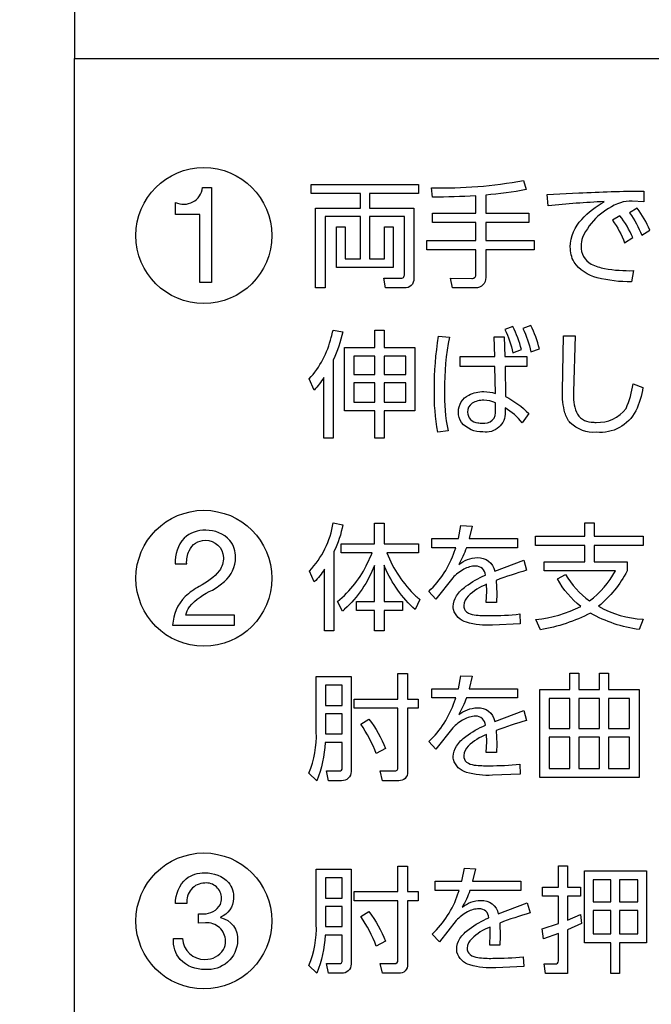
# Model space of a CAD drawing. Extents: x 0 to 6300, y 0 to 4455.
# Drawn here: x 1573 to 1614, y 3102 to 3166 of the extents above; entities that cross this region are included whole.
import ezdxf

# ---------------------------------------------------------------- set-up
doc = ezdxf.new("R2010")
doc.units = 0
doc.header["$LTSCALE"] = 4.5
doc.layers.get('DEFPOINTS').update_dxf_attribs({"linetype": 'CONTINUOUS'})
doc.layers.add('P015', color=111, linetype='CONTINUOUS')
doc.layers.add('P_2DIM', color=6, linetype='CONTINUOUS')
doc.styles.add('BIGFONT', font='simplex.shx', dxfattribs={"bigfont": 'bigfont.shx'})
doc.dimstyles.new('DIMBIGFONT$0', dxfattribs={"dimscale": 15, "dimtxt": 3, "dimasz": 2, "dimexe": 1.5, "dimexo": 3, "dimgap": 0.75, "dimtad": 1, "dimdec": 1, "dimdsep": 46, "dimtxsty": 'BIGFONT', "dimsah": 1, "dimcen": 0, "dimclrt": 230, "dimadec": 1, "dimazin": 2, "dimtfac": 0.6, "dimtdec": 1, "dimtofl": 0, "dimtmove": 2, "dimatfit": 3, "dimfxl": 0, "dimtvp": 1, "dimtolj": 1, "dimarcsym": 0})

# ---------------------------------------------------------------- blocks, each defined once
blk = doc.blocks.new('*D14')
at = {"layer": 'DEFPOINTS', "color": 0}
for p in [(1699.757, 3358.645), (2321.987, 3358.645), (1540.005, 1675.645)]:
    blk.add_point(p, dxfattribs=at)
at = {"layer": 'P_2DIM', "color": 0, "lineweight": -2}
for p, q in [((1744.757, 3358.645), (2344.487, 3358.645)), ((2321.987, 1705.645), (2321.987, 3328.645)), ((1585.005, 1675.645), (2344.487, 1675.645))]:
    blk.add_line(p, q, dxfattribs=at)
at = {"layer": 'P_2DIM', "color": 0}
for points in [[(2316.987, 3328.645), (2326.987, 3328.645), (2321.987, 3358.645)], [(2316.987, 1705.645), (2326.987, 1705.645), (2321.987, 1675.645)]]:
    blk.add_solid(points, dxfattribs=at)
at = {"layer": 'P_2DIM', "color": 230, "insert": (2288.237, 2517.145), "char_height": 45, "attachment_point": 5, "rotation": 90, "style": 'BIGFONT'}
blk.add_mtext('\\A1;1683', dxfattribs=at)

msp = doc.modelspace()

# ---------------------------------------------------------------- linework, layer by layer
at = {"layer": 'P015'}
for points in [[(1580.756, 3293.749), (1682.755, 3293.749, -0.414214), (1686.755, 3289.749), (1686.755, 3249.281), (1576.754, 3249.281), (1576.754, 3163.275), (1686.755, 3163.275), (1686.755, 3249.281), (1576.757, 3249.281), (1576.757, 3289.749, -0.414172)], [(1580.753, 3074.665, -0.414155), (1576.754, 3078.665), (1576.754, 3163.281), (1686.755, 3163.281), (1686.755, 3078.665, -0.414214), (1682.755, 3074.665)], [(1602.864, 3154.358, -0.016182), (1600.054, 3154.267), (1599.994, 3154.877, 0.053076), (1605.969, 3155.352), (1606.149, 3154.757, -0.031918), (1603.512, 3154.403), (1603.512, 3153.22), (1606.314, 3153.22), (1606.314, 3152.617), (1603.512, 3152.617), (1603.512, 3151.442), (1606.677, 3151.442), (1606.677, 3150.847), (1603.512, 3150.847), (1603.512, 3149.037, -0.441314), (1602.857, 3148.359), (1601.35, 3148.359), (1601.23, 3148.993), (1602.616, 3148.985, 0.489564), (1602.864, 3149.203), (1602.864, 3150.847), (1599.685, 3150.847), (1599.685, 3151.442), (1602.864, 3151.442), (1602.864, 3152.617), (1600.054, 3152.617), (1600.054, 3153.22), (1602.864, 3153.22)], [(1583.321, 3153.927, 0.512828), (1585.096, 3154.887), (1585.662, 3154.887), (1585.662, 3148.716), (1584.922, 3148.716), (1584.922, 3153.138), (1583.321, 3153.138)], [(1592.443, 3153.557), (1595.359, 3153.557), (1595.359, 3154.507), (1592.15, 3154.507), (1592.15, 3155.08), (1599.142, 3155.08), (1599.142, 3154.507), (1595.946, 3154.507), (1595.946, 3153.557), (1598.84, 3153.557), (1598.84, 3148.969, -0.467357), (1598.216, 3148.366), (1596.995, 3148.366), (1596.889, 3148.999), (1597.96, 3148.992, 0.527199), (1598.223, 3149.248), (1598.223, 3152.999), (1595.946, 3152.999), (1595.946, 3150.25), (1596.919, 3150.25), (1596.919, 3152.329), (1597.484, 3152.329), (1597.484, 3149.7), (1593.808, 3149.7), (1593.808, 3152.329), (1594.372, 3152.329), (1594.372, 3150.25), (1595.359, 3150.25), (1595.359, 3152.999), (1593.06, 3152.999), (1593.06, 3148.366), (1592.443, 3148.366)], [(1607.581, 3153.709), (1607.52, 3154.447), (1609.578, 3154.538, -0.013478), (1613.797, 3154.658), (1613.812, 3153.965), (1613.044, 3153.995, 0.102055), (1612.283, 3153.905, 0.202508), (1609.813, 3151.646, 0.078583), (1609.721, 3151.079, 0.283118), (1610.38, 3149.916, 0.076896), (1611.244, 3149.625, 0.052453), (1613.141, 3149.489), (1613.006, 3148.759, -0.065476), (1610.768, 3149.028, -0.182584), (1609.26, 3150.046, -0.134039), (1609.02, 3151.034, -0.191172), (1609.77, 3152.822, -0.081919), (1611.229, 3153.973, 0.012958)], [(1613.369, 3153.543), (1612.878, 3153.242, -0.060879), (1613.669, 3151.788), (1614.197, 3152.119, 0.060173)], [(1612.252, 3153.061), (1611.763, 3152.76, -0.065186), (1612.554, 3151.305), (1613.082, 3151.637, 0.059606)], [(1604.763, 3145.665, -0.061231), (1605.284, 3144.143), (1605.84, 3144.353, 0.056859), (1605.276, 3145.86)], [(1605.932, 3145.725, -0.061408), (1606.451, 3144.203), (1607.009, 3144.406, 0.057885), (1606.444, 3145.921)], [(1593.588, 3143.675), (1593.588, 3138.597), (1592.978, 3138.597), (1592.978, 3142.545, -0.058005), (1592.345, 3141.717), (1592.037, 3142.447, 0.125196), (1593.459, 3145.145, 0.010767), (1593.582, 3145.605), (1594.214, 3145.499, -0.052443)], [(1600.174, 3141.761, -0.043388), (1600.452, 3145.22), (1601.154, 3145.167, 0.05135), (1600.83, 3141.708, 0.059385), (1601.063, 3139.079), (1600.393, 3138.989, -0.048921)], [(1604.786, 3140.563), (1604.786, 3140.285, -0.474529), (1603.332, 3139.004, -0.237796), (1601.938, 3139.615, -0.147758), (1601.734, 3140.3, -0.282678), (1602.419, 3141.399, -0.124108), (1603.385, 3141.618, -0.071601), (1604.154, 3141.505), (1604.115, 3143.254), (1601.847, 3143.254), (1601.847, 3143.901), (1604.1, 3143.901), (1604.07, 3145.19), (1604.718, 3145.19), (1604.748, 3143.901), (1606.195, 3143.901), (1606.195, 3143.254), (1604.778, 3143.254), (1604.808, 3141.294, -0.084151), (1606.323, 3140.194), (1605.886, 3139.584, 0.090155)], [(1612.648, 3140.525, 0.064751), (1613.106, 3142.123), (1613.738, 3141.889, -0.080595), (1613.28, 3140.367, -0.305451), (1610.716, 3138.973, -0.205771), (1609.017, 3139.58, -0.105489), (1608.668, 3140.236, -0.079178), (1608.517, 3141.663), (1608.569, 3145.242), (1609.33, 3145.242), (1609.232, 3141.595, 0.124389), (1609.414, 3140.282, 0.278401), (1610.386, 3139.639, 0.038235), (1610.694, 3139.621, 0.24681)], [(1602.626, 3140.858, 0.257094), (1602.329, 3140.292, 0.38934), (1603, 3139.597, 0.053142), (1603.294, 3139.569, 0.192385), (1603.943, 3139.755, 0.24477), (1604.152, 3140.42), (1604.152, 3140.887, 0.112704), (1603.392, 3141.053, 0.151191)], [(1593.594, 3133.085), (1594.222, 3132.963, -0.062837), (1593.642, 3131.214), (1593.642, 3126.074), (1593.032, 3126.074), (1593.032, 3130.084, -0.05022), (1592.36, 3129.24), (1592.045, 3129.948, 0.147268)], [(1594.336, 3127.464, -0.004912), (1594.2, 3127.34), (1593.868, 3127.973, 0.115088), (1595.83, 3130.483, 0.019075), (1596.12, 3131.131), (1594.109, 3131.131), (1594.109, 3131.726), (1596.278, 3131.726), (1596.278, 3133.068), (1596.911, 3133.068), (1596.911, 3131.726), (1599.134, 3131.726), (1599.134, 3131.131), (1597.076, 3131.131, 0.104524), (1598.97, 3128.319, 0.018506), (1599.232, 3128.109), (1598.923, 3127.446, -0.111424), (1596.958, 3130.209, -0.004154), (1596.911, 3130.325), (1596.911, 3127.966), (1598.102, 3127.966), (1598.102, 3127.385), (1596.911, 3127.385), (1596.911, 3126.074), (1596.278, 3126.074), (1596.278, 3127.385), (1595.111, 3127.385), (1595.111, 3127.966), (1596.278, 3127.966), (1596.278, 3130.317, -0.114496)], [(1603.746, 3127.053, 0.028078), (1605.736, 3127.159), (1605.758, 3126.511), (1603.957, 3126.436, -0.088672), (1602.262, 3126.618, -0.26783), (1601.418, 3127.46, -0.045995), (1601.403, 3127.649, -0.140143), (1601.613, 3128.333, -0.088236), (1602.211, 3128.958, -0.05984), (1603.496, 3129.684, 0.399728), (1602.857, 3130.279, 0.11615), (1602.093, 3130.065, 0.075943), (1601.365, 3129.511), (1600.279, 3128.123), (1599.812, 3128.629, 0.123949), (1601.48, 3131.236, 0.00648), (1601.56, 3131.462), (1600.009, 3131.462), (1600.009, 3132.064), (1601.741, 3132.064), (1601.899, 3132.908), (1602.623, 3132.878), (1602.434, 3132.064), (1605.577, 3132.064), (1605.577, 3131.462), (1602.255, 3131.462, -0.047984), (1601.757, 3130.377, -0.157104), (1602.962, 3130.822, -0.377632), (1604.108, 3129.941), (1605.992, 3130.656), (1606.173, 3130, 0.022501), (1604.198, 3129.345), (1604.228, 3128.486), (1604.206, 3127.913), (1603.55, 3127.913), (1603.588, 3128.636), (1603.572, 3129.089, 0.096219), (1602.376, 3128.327, 0.191921), (1602.081, 3127.717, 0.236905), (1602.27, 3127.292, 0.12826), (1602.773, 3127.101, 0.038095)], [(1610.34, 3127.212, -0.074777), (1607.07, 3126.128), (1606.783, 3126.799, 0.091434), (1609.699, 3127.65, -0.104827), (1608.184, 3129.436), (1608.712, 3129.737, 0.11043), (1610.272, 3128.019, 0.105605), (1611.96, 3129.955), (1607.318, 3129.955), (1607.318, 3130.551), (1609.955, 3130.551), (1609.955, 3131.62), (1606.761, 3131.62), (1606.761, 3132.215), (1609.955, 3132.215), (1609.955, 3133.082), (1610.566, 3133.082), (1610.566, 3132.215), (1613.768, 3132.215), (1613.768, 3131.62), (1610.566, 3131.62), (1610.566, 3130.551), (1612.713, 3130.551), (1612.713, 3129.955, -0.101863), (1610.852, 3127.658, 0.113156), (1613.753, 3126.814), (1613.505, 3126.151, -0.097289)], [(1586.516, 3129.282, 0.224127), (1587.233, 3130.828, 0.177646), (1586.864, 3131.945, 0.21545), (1585.301, 3132.603, 0.20167), (1583.894, 3132.086, 0.210089), (1583.316, 3130.419), (1584.056, 3130.419, -0.117473), (1584.218, 3131.274, -0.300246), (1585.258, 3131.95, -0.413959), (1586.45, 3130.836, -0.16679), (1586.188, 3129.979, -0.11325), (1584.875, 3128.957, 0.057153), (1583.958, 3128.296, 0.186873), (1583.143, 3126.432), (1587.172, 3126.432), (1587.172, 3127.085), (1584.004, 3127.085, -0.118723), (1584.246, 3127.622, -0.124132), (1585.736, 3128.713, 0.040387)], [(1597.583, 3116.953, 0.487014), (1597.801, 3117.171), (1597.801, 3121.03), (1594.961, 3121.03), (1594.961, 3121.625), (1597.801, 3121.625), (1597.801, 3123.283), (1598.427, 3123.283), (1598.427, 3121.625), (1599.128, 3121.625), (1599.128, 3121.03), (1598.427, 3121.03), (1598.427, 3116.892, -0.471759), (1597.854, 3116.32), (1596.799, 3116.32), (1596.641, 3116.96)], [(1593.069, 3118.799, -0.08292), (1592.519, 3116.32), (1592.015, 3116.817, 0.108222), (1592.489, 3119.5), (1592.489, 3123.094), (1594.757, 3123.094), (1594.757, 3116.915, -0.43914), (1594.131, 3116.32), (1593.28, 3116.32), (1593.152, 3116.96), (1593.973, 3116.953, 0.49604), (1594.177, 3117.156), (1594.177, 3118.799)], [(1603.746, 3117.291, 0.028078), (1605.736, 3117.397), (1605.758, 3116.749), (1603.957, 3116.674, -0.088672), (1602.262, 3116.856, -0.26783), (1601.418, 3117.698, -0.045995), (1601.403, 3117.887, -0.140143), (1601.613, 3118.571, -0.088236), (1602.211, 3119.196, -0.05984), (1603.496, 3119.922, 0.399728), (1602.857, 3120.517, 0.11615), (1602.093, 3120.303, 0.075943), (1601.365, 3119.749), (1600.279, 3118.361), (1599.812, 3118.867, 0.123949), (1601.48, 3121.474, 0.00648), (1601.56, 3121.7), (1600.009, 3121.7), (1600.009, 3122.302), (1601.741, 3122.302), (1601.899, 3123.146), (1602.623, 3123.116), (1602.434, 3122.302), (1605.577, 3122.302), (1605.577, 3121.7), (1602.255, 3121.7, -0.047984), (1601.757, 3120.615, -0.157104), (1602.962, 3121.06, -0.377731), (1604.108, 3120.178), (1605.992, 3120.894), (1606.173, 3120.238, 0.022501), (1604.198, 3119.583), (1604.228, 3118.724), (1604.206, 3118.151), (1603.55, 3118.151), (1603.588, 3118.874), (1603.572, 3119.327, 0.096219), (1602.376, 3118.565, 0.191921), (1602.081, 3117.955, 0.236905), (1602.27, 3117.53, 0.12826), (1602.773, 3117.339, 0.038095)], [(1595.39, 3120.005), (1595.917, 3120.329, -0.068209), (1596.995, 3118.407), (1596.393, 3118.083, 0.055958)], [(1593.069, 3106.277, -0.082956), (1592.519, 3103.798), (1592.015, 3104.295, 0.108233), (1592.489, 3106.978), (1592.489, 3110.572), (1594.757, 3110.572), (1594.757, 3104.392, -0.439366), (1594.131, 3103.798), (1593.28, 3103.798), (1593.152, 3104.438), (1593.973, 3104.43, 0.49604), (1594.177, 3104.633), (1594.177, 3106.277)], [(1597.583, 3104.43, 0.487014), (1597.801, 3104.649), (1597.801, 3108.508), (1594.961, 3108.508), (1594.961, 3109.103), (1597.801, 3109.103), (1597.801, 3110.761), (1598.427, 3110.761), (1598.427, 3109.103), (1599.128, 3109.103), (1599.128, 3108.508), (1598.427, 3108.508), (1598.427, 3104.369, -0.471693), (1597.854, 3103.798), (1596.799, 3103.798), (1596.641, 3104.438)], [(1604.424, 3107.061), (1604.454, 3106.202), (1604.432, 3105.628), (1603.776, 3105.628), (1603.814, 3106.352), (1603.798, 3106.805, 0.096118), (1602.602, 3106.043, 0.191909), (1602.307, 3105.433, 0.236905), (1602.496, 3105.007, 0.12826), (1602.999, 3104.816, 0.038095), (1603.972, 3104.769, 0.028078), (1605.962, 3104.875), (1605.984, 3104.227), (1604.183, 3104.152, -0.0887), (1602.488, 3104.334, -0.267845), (1601.644, 3105.176, -0.045982), (1601.629, 3105.365, -0.140146), (1601.839, 3106.049, -0.088252), (1602.437, 3106.674, -0.059917), (1603.722, 3107.4, 0.399728), (1603.083, 3107.995, 0.11615), (1602.319, 3107.781, 0.075943), (1601.591, 3107.226), (1600.505, 3105.839), (1600.038, 3106.344, 0.123949), (1601.706, 3108.952, 0.00648), (1601.786, 3109.177), (1600.235, 3109.177), (1600.235, 3109.78), (1601.967, 3109.78), (1602.125, 3110.624), (1602.849, 3110.593), (1602.66, 3109.78), (1605.803, 3109.78), (1605.803, 3109.177), (1602.481, 3109.177, -0.047984), (1601.983, 3108.093, -0.157093), (1603.188, 3108.538, -0.377731), (1604.334, 3107.656), (1606.218, 3108.372), (1606.399, 3107.716, 0.022223)], [(1608.839, 3103.783), (1607.4, 3103.783), (1607.325, 3104.407), (1608.033, 3104.4, 0.502414), (1608.244, 3104.603), (1608.244, 3106.381), (1607.264, 3106.034), (1607.19, 3106.69), (1608.244, 3107.029), (1608.244, 3108.817), (1607.212, 3108.817), (1607.212, 3109.397), (1608.244, 3109.397), (1608.244, 3110.79), (1608.839, 3110.79), (1608.839, 3109.397), (1609.691, 3109.397), (1609.691, 3108.817), (1608.839, 3108.817), (1608.839, 3107.255), (1609.691, 3107.609), (1609.743, 3107.029), (1608.839, 3106.622)], [(1583.787, 3106.053, 0.404738), (1585.248, 3104.695, 0.259835), (1586.454, 3105.336, 0.12514), (1586.589, 3105.888, 0.433013), (1585.275, 3107.072), (1584.831, 3107.046), (1584.831, 3107.672), (1584.996, 3107.663), (1585.152, 3107.663, 0.279941), (1586.249, 3108.273, 0.100833), (1586.328, 3108.674, 0.436579), (1585.23, 3109.666, 0.441641), (1584.065, 3108.326), (1583.325, 3108.326, -0.208904), (1584.024, 3109.945, -0.176159), (1585.23, 3110.319, -0.215077), (1586.785, 3109.705, -0.176883), (1587.11, 3108.665, -0.293513), (1586.258, 3107.437), (1586.258, 3107.42, -0.369992), (1587.372, 3105.923, -0.43247), (1585.248, 3104.043, -0.209852), (1583.629, 3104.687, -0.193927), (1583.194, 3106.053)], [(1595.917, 3107.807, -0.068343), (1596.995, 3105.885), (1596.393, 3105.561, 0.055958), (1595.39, 3107.483)]]:
    msp.add_lwpolyline(points, format="xyb", close=True, dxfattribs=at)
for points in [[(1596.896, 3145.605), (1596.896, 3144.497), (1598.908, 3144.497), (1598.908, 3140.368), (1596.896, 3140.368), (1596.896, 3138.597), (1596.294, 3138.597), (1596.294, 3140.368), (1594.335, 3140.368), (1594.335, 3144.497), (1596.294, 3144.497), (1596.294, 3145.605)], [(1596.294, 3143.932), (1594.938, 3143.932), (1594.938, 3142.726), (1596.294, 3142.726)], [(1598.312, 3143.932), (1596.896, 3143.932), (1596.896, 3142.726), (1598.312, 3142.726)], [(1596.294, 3142.198), (1594.938, 3142.198), (1594.938, 3140.933), (1596.294, 3140.933)], [(1598.312, 3142.198), (1596.896, 3142.198), (1596.896, 3140.933), (1598.312, 3140.933)], [(1611.508, 3123.32), (1611.508, 3122.243), (1613.489, 3122.243), (1613.489, 3116.531), (1607.04, 3116.531), (1607.04, 3122.243), (1608.984, 3122.243), (1608.984, 3123.32), (1609.579, 3123.32), (1609.579, 3122.243), (1610.913, 3122.243), (1610.913, 3123.32)], [(1594.177, 3122.529), (1593.084, 3122.529), (1593.084, 3121.211), (1594.177, 3121.211)], [(1608.984, 3121.663), (1607.65, 3121.663), (1607.65, 3119.718), (1608.984, 3119.718)], [(1610.913, 3121.663), (1609.579, 3121.663), (1609.579, 3119.718), (1610.913, 3119.718)], [(1612.871, 3121.663), (1611.508, 3121.663), (1611.508, 3119.718), (1612.871, 3119.718)], [(1594.177, 3120.667), (1593.084, 3120.667), (1593.084, 3119.357), (1594.177, 3119.357)], [(1608.984, 3119.16), (1607.65, 3119.16), (1607.65, 3117.104), (1608.984, 3117.104)], [(1610.913, 3119.16), (1609.579, 3119.16), (1609.579, 3117.104), (1610.913, 3117.104)], [(1612.871, 3119.16), (1611.508, 3119.16), (1611.508, 3117.104), (1612.871, 3117.104)], [(1613.986, 3110.451), (1613.986, 3105.778), (1612.23, 3105.778), (1612.23, 3103.783), (1611.65, 3103.783), (1611.65, 3105.778), (1609.932, 3105.778), (1609.932, 3110.451)], [(1594.177, 3110.007), (1593.084, 3110.007), (1593.084, 3108.688), (1594.177, 3108.688)], [(1611.65, 3108.431), (1611.65, 3109.878), (1610.497, 3109.878), (1610.497, 3108.431)], [(1613.421, 3109.878), (1612.23, 3109.878), (1612.23, 3108.431), (1613.421, 3108.431)], [(1594.177, 3108.145), (1593.084, 3108.145), (1593.084, 3106.835), (1594.177, 3106.835)], [(1611.65, 3106.351), (1611.65, 3107.888), (1610.497, 3107.888), (1610.497, 3106.351)], [(1613.421, 3107.888), (1612.23, 3107.888), (1612.23, 3106.351), (1613.421, 3106.351)]]:
    msp.add_lwpolyline(points, close=True, dxfattribs=at)
for centre in [(1585.173, 3151.766), (1585.177, 3129.481), (1585.177, 3107.197)]:
    msp.add_circle(centre, 4.422, dxfattribs=at)

# ---------------------------------------------------------------- dimensions: what is measured, and where the dimension line sits
at = {"layer": 'P_2DIM'}
dim = msp.add_linear_dim(base=(2321.987, 3358.645), p1=(1540.005, 1675.645), p2=(1699.757, 3358.645), angle=90, dimstyle='DIMBIGFONT$0', dxfattribs=at)
dim.commit()
dim.dimension.update_dxf_attribs({"geometry": '*D14', "text_midpoint": (2288.237, 2517.145)})

doc.saveas('drawing.dxf')
